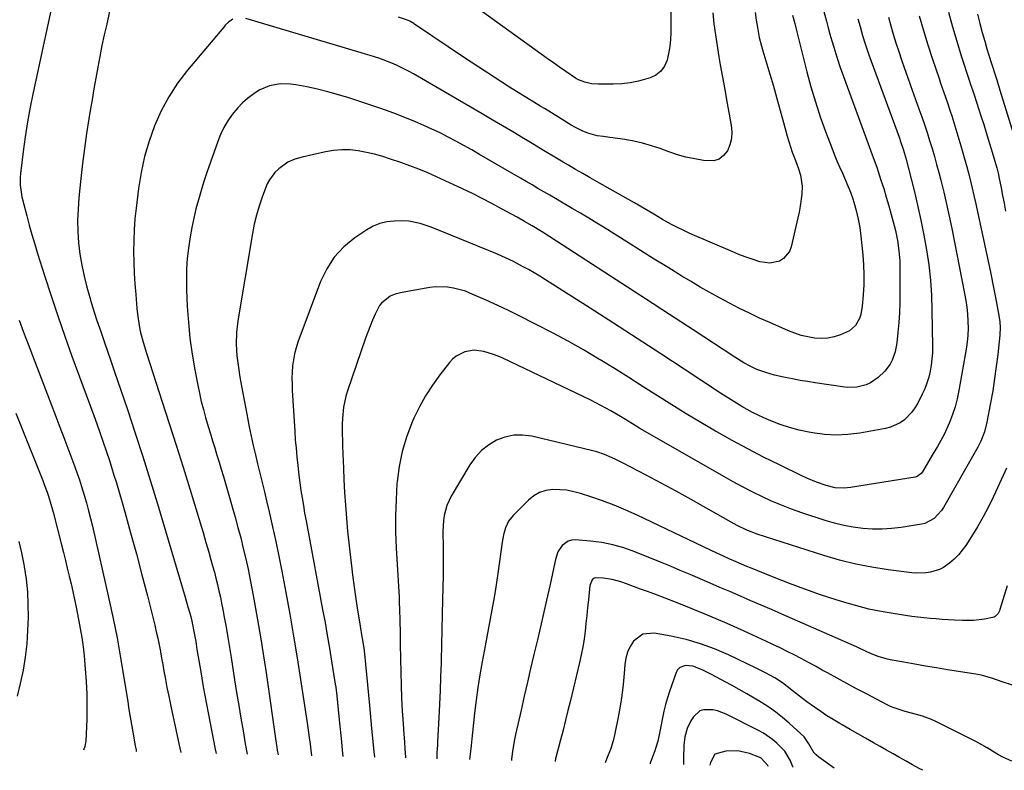
# Model space of a CAD drawing. Units: inches. Extents: x 1869959 to 1875228, y 464533 to 469917.
# Drawn here: x 1870935 to 1871346, y 464616 to 464930 of the extents above; entities that cross this region are included whole.
import ezdxf

# ---------------------------------------------------------------- set-up
doc = ezdxf.new("R2010")
doc.units = ezdxf.units.IN
doc.header["$MEASUREMENT"] = 0
doc.layers.add('7', color=7, linetype='Continuous')
doc.layers.add('8', color=7, linetype='Continuous')

msp = doc.modelspace()

# ---------------------------------------------------------------- linework, layer by layer
at = {"layer": '7', "color": 18}
for points in [[(1871206.76, 464943.13, 1774), (1871206.54, 464924.24, 1774), (1871206.4, 464921.32, 1774), (1871206.12, 464918.42, 1774), (1871205.62, 464915.55, 1774), (1871204.97, 464912.7, 1774), (1871203.86, 464910.21, 1774), (1871202.37, 464908.08, 1774), (1871200.31, 464906.51, 1774), (1871197.86, 464905.31, 1774), (1871193.1, 464904, 1774), (1871189.59, 464903.3, 1774), (1871186.04, 464902.9, 1774), (1871182.45, 464902.7, 1774), (1871176.35, 464902.64, 1774), (1871173.46, 464902.83, 1774), (1871170.64, 464903.48, 1774), (1871167.96, 464904.56, 1774), (1871166.69, 464905.25, 1774), (1871162.67, 464907.97, 1774), (1871160.08, 464909.79, 1774), (1871157.5, 464911.61, 1774), (1871154.92, 464913.45, 1774), (1871152.36, 464915.29, 1774), (1871119.37, 464939.18, 1774)], [(1870948.5, 464937.19, 1774), (1870940.29, 464899.19, 1774), (1870939.05, 464893.06, 1774), (1870937.93, 464886.92, 1774), (1870936.98, 464880.74, 1774), (1870936.15, 464874.55, 1774), (1870935.04, 464865.4, 1774), (1870934.91, 464863.76, 1774), (1870934.93, 464860.5, 1774), (1870935.61, 464855.62, 1774), (1870936.35, 464852.42, 1774), (1870937.59, 464847.7, 1774), (1870938.66, 464843.75, 1774), (1870939.77, 464839.82, 1774), (1870940.93, 464835.9, 1774), (1870942.13, 464832, 1774), (1870945.02, 464822.79, 1774), (1870947.75, 464814.31, 1774), (1870950.56, 464805.86, 1774), (1870953.49, 464797.45, 1774), (1870956.5, 464789.06, 1774), (1870965.57, 464764.28, 1774), (1870966.87, 464760.69, 1774), (1870968.15, 464757.1, 1774), (1870969.41, 464753.49, 1774), (1870970.92, 464749.12, 1774), (1870971.99, 464745.88, 1774), (1870973.04, 464742.63, 1774), (1870974.04, 464739.37, 1774), (1870975.02, 464736.09, 1774), (1870978.5, 464724.03, 1774), (1870980.99, 464715.26, 1774), (1870983.41, 464706.48, 1774), (1870985.73, 464697.67, 1774), (1870987.99, 464688.84, 1774), (1870991.06, 464676.6, 1774), (1870991.71, 464673.88, 1774), (1870992.33, 464671.15, 1774), (1870992.89, 464668.41, 1774), (1870993.41, 464665.65, 1774), (1870993.43, 464665.54, 1774), (1870993.92, 464662.84, 1774), (1870994.41, 464660.14, 1774), (1870994.9, 464657.44, 1774), (1870995.39, 464654.75, 1774), (1870996.17, 464650.57, 1774), (1870996.93, 464646.94, 1774), (1870997.98, 464642.1, 1774), (1871001.51, 464625.23, 1774), (1871001.91, 464623.37, 1774)], [(1870972.23, 464933.18, 1772), (1870970.99, 464927.81, 1772), (1870969.99, 464923.31, 1772), (1870969.03, 464918.82, 1772), (1870968.14, 464914.3, 1772), (1870967.28, 464909.78, 1772), (1870966.46, 464905.25, 1772), (1870965.67, 464900.72, 1772), (1870964.89, 464896.19, 1772), (1870964.13, 464891.65, 1772), (1870963.58, 464888.27, 1772), (1870962.61, 464882.04, 1772), (1870961.72, 464875.79, 1772), (1870960.93, 464869.53, 1772), (1870960.22, 464863.26, 1772), (1870959.38, 464855.2, 1772), (1870959.02, 464850.49, 1772), (1870958.86, 464845.79, 1772), (1870958.97, 464841.08, 1772), (1870959.27, 464836.38, 1772), (1870959.84, 464831.69, 1772), (1870960.57, 464827.04, 1772), (1870961.55, 464822.43, 1772), (1870962.71, 464817.86, 1772), (1870963.64, 464814.53, 1772), (1870964.67, 464811, 1772), (1870965.74, 464807.49, 1772), (1870966.88, 464804, 1772), (1870968.49, 464799.3, 1772), (1870969.91, 464795.22, 1772), (1870971.32, 464791.14, 1772), (1870972.73, 464787.05, 1772), (1870974.12, 464782.96, 1772), (1870979.62, 464766.73, 1772), (1870982.88, 464756.9, 1772), (1870986.08, 464747.06, 1772), (1870989.16, 464737.17, 1772), (1870992.16, 464727.26, 1772), (1871003.73, 464688.39, 1772), (1871004.92, 464684.31, 1772), (1871006.06, 464680.21, 1772), (1871006.7, 464677.64, 1772), (1871007.42, 464674.01, 1772), (1871008.15, 464669.84, 1772), (1871008.69, 464666.52, 1772), (1871009.46, 464661.81, 1772), (1871009.86, 464659.46, 1772), (1871010.25, 464657.11, 1772), (1871010.69, 464654.52, 1772), (1871011.32, 464650.88, 1772), (1871011.97, 464647.23, 1772), (1871012.65, 464643.6, 1772), (1871013.34, 464639.96, 1772), (1871016.28, 464624.84, 1772), (1871016.66, 464623.01, 1772)], [(1871257.38, 464931.53, 1768), (1871258.27, 464928.06, 1768), (1871259.16, 464924.58, 1768), (1871263.38, 464907.9, 1768), (1871265.08, 464901.59, 1768), (1871266.93, 464895.32, 1768), (1871268.98, 464889.11, 1768), (1871271.17, 464882.95, 1768), (1871273.74, 464876.08, 1768), (1871274.78, 464873.4, 1768), (1871275.87, 464870.73, 1768), (1871277.03, 464868.1, 1768), (1871278.23, 464865.48, 1768), (1871279.41, 464862.85, 1768), (1871280.53, 464860.2, 1768), (1871281.54, 464857.51, 1768), (1871282.49, 464854.79, 1768), (1871282.96, 464853.35, 1768), (1871283.97, 464849.87, 1768), (1871284.84, 464846.35, 1768), (1871285.47, 464842.79, 1768), (1871285.95, 464839.19, 1768), (1871286.74, 464831.43, 1768), (1871287.05, 464827.26, 1768), (1871287.2, 464823.09, 1768), (1871287.12, 464818.91, 1768), (1871286.89, 464814.73, 1768), (1871286.49, 464809.89, 1768), (1871285.86, 464806.48, 1768), (1871285.28, 464804.84, 1768), (1871283.63, 464801.83, 1768), (1871281.18, 464799.61, 1768), (1871277.43, 464797.9, 1768), (1871274.77, 464797.07, 1768), (1871272.06, 464796.52, 1768), (1871269.31, 464796.4, 1768), (1871266.52, 464796.56, 1768), (1871263.73, 464797.06, 1768), (1871260.99, 464797.72, 1768), (1871258.3, 464798.6, 1768), (1871255.67, 464799.63, 1768), (1871247.87, 464803.05, 1768), (1871243.61, 464804.97, 1768), (1871239.37, 464806.95, 1768), (1871235.18, 464809.02, 1768), (1871231.02, 464811.14, 1768), (1871226.9, 464813.35, 1768), (1871222.81, 464815.61, 1768), (1871218.76, 464817.94, 1768), (1871214.74, 464820.33, 1768), (1871211.16, 464822.51, 1768), (1871205.38, 464826.04, 1768), (1871199.62, 464829.59, 1768), (1871193.87, 464833.17, 1768), (1871188.13, 464836.76, 1768), (1871179.08, 464842.46, 1768), (1871175.67, 464844.58, 1768), (1871172.25, 464846.68, 1768), (1871168.81, 464848.75, 1768), (1871165.36, 464850.8, 1768), (1871163.34, 464851.99, 1768), (1871160.89, 464853.43, 1768), (1871158.44, 464854.86, 1768), (1871155.99, 464856.29, 1768), (1871153.54, 464857.72, 1768), (1871151.08, 464859.15, 1768), (1871148.63, 464860.58, 1768), (1871146.18, 464862.01, 1768), (1871143.73, 464863.43, 1768), (1871126.67, 464873.34, 1768), (1871123.42, 464875.21, 1768), (1871120.14, 464877.05, 1768), (1871116.84, 464878.85, 1768), (1871113.53, 464880.62, 1768), (1871110.18, 464882.32, 1768), (1871106.8, 464883.95, 1768), (1871103.38, 464885.48, 1768), (1871099.92, 464886.94, 1768), (1871096.23, 464888.43, 1768), (1871090.89, 464890.52, 1768), (1871085.51, 464892.53, 1768), (1871080.08, 464894.4, 1768), (1871074.63, 464896.19, 1768), (1871072.13, 464896.98, 1768), (1871067.77, 464898.28, 1768), (1871063.38, 464899.49, 1768), (1871058.96, 464900.56, 1768), (1871054.52, 464901.53, 1768), (1871050.03, 464902.45, 1768), (1871047.81, 464902.77, 1768), (1871043.37, 464902.81, 1768), (1871038.98, 464901.99, 1768), (1871034.9, 464900.29, 1768), (1871032.99, 464899.13, 1768), (1871029.77, 464896.73, 1768), (1871027.65, 464894.87, 1768), (1871025.71, 464892.82, 1768), (1871023.41, 464890.02, 1768), (1871021.58, 464887.36, 1768), (1871019.93, 464884.61, 1768), (1871018.55, 464881.71, 1768), (1871017.35, 464878.71, 1768), (1871012.85, 464865.8, 1768), (1871011.59, 464862.03, 1768), (1871010.4, 464858.25, 1768), (1871009.3, 464854.43, 1768), (1871008.27, 464850.6, 1768), (1871007.35, 464846.74, 1768), (1871006.52, 464842.86, 1768), (1871005.83, 464838.96, 1768), (1871005.13, 464834.22, 1768), (1871004.66, 464829.88, 1768), (1871004.35, 464825.52, 1768), (1871004.27, 464821.16, 1768), (1871004.35, 464816.79, 1768), (1871004.66, 464809.84, 1768), (1871005.11, 464803.16, 1768), (1871005.74, 464796.49, 1768), (1871006.67, 464789.86, 1768), (1871007.79, 464783.26, 1768), (1871008.99, 464776.97, 1768), (1871009.7, 464773.54, 1768), (1871010.48, 464770.12, 1768), (1871011.35, 464766.73, 1768), (1871012.29, 464763.35, 1768), (1871013.4, 464759.6, 1768), (1871014.29, 464756.63, 1768), (1871015.2, 464753.65, 1768), (1871016.12, 464750.68, 1768), (1871017.03, 464747.71, 1768), (1871017.94, 464744.74, 1768), (1871018.83, 464741.76, 1768), (1871019.7, 464738.78, 1768), (1871023.4, 464726.05, 1768), (1871024.63, 464721.74, 1768), (1871025.82, 464717.41, 1768), (1871026.95, 464713.07, 1768), (1871028.04, 464708.73, 1768), (1871029.07, 464704.36, 1768), (1871030.04, 464699.98, 1768), (1871030.94, 464695.59, 1768), (1871031.79, 464691.19, 1768), (1871032.75, 464685.91, 1768), (1871033.99, 464678.85, 1768), (1871035.19, 464671.79, 1768), (1871036.31, 464664.71, 1768), (1871037.38, 464657.63, 1768), (1871041.91, 464626.37, 1768), (1871042.01, 464625.7, 1768), (1871042.21, 464624.37, 1768), (1871042.59, 464622.39, 1768)], [(1871270.1, 464934.09, 1766), (1871271.5, 464928.98, 1766), (1871272.25, 464926.26, 1766), (1871273.01, 464923.54, 1766), (1871273.79, 464920.83, 1766), (1871274.58, 464918.12, 1766), (1871275.4, 464915.42, 1766), (1871276.26, 464912.74, 1766), (1871277.17, 464910.07, 1766), (1871278.11, 464907.41, 1766), (1871289.89, 464875.19, 1766), (1871290.22, 464874.28, 1766), (1871290.9, 464872.48, 1766), (1871291.93, 464869.77, 1766), (1871292.55, 464867.95, 1766), (1871294.3, 464862.65, 1766), (1871295.44, 464859.08, 1766), (1871296.54, 464855.5, 1766), (1871297.58, 464851.9, 1766), (1871298.57, 464848.28, 1766), (1871299.82, 464843.6, 1766), (1871300.33, 464841.53, 1766), (1871301.2, 464837.34, 1766), (1871301.82, 464833.12, 1766), (1871302.14, 464828.86, 1766), (1871302.2, 464826.72, 1766), (1871302.24, 464815.38, 1766), (1871302.18, 464811.27, 1766), (1871302.03, 464807.17, 1766), (1871301.74, 464803.08, 1766), (1871301.36, 464798.99, 1766), (1871300.88, 464794.54, 1766), (1871300.19, 464790.88, 1766), (1871298.97, 464787.37, 1766), (1871298.12, 464785.72, 1766), (1871295.97, 464782.75, 1766), (1871293.19, 464780.09, 1766), (1871289.92, 464777.84, 1766), (1871288.11, 464777.07, 1766), (1871284.21, 464776.15, 1766), (1871280.22, 464776, 1766), (1871278.21, 464776.19, 1766), (1871266.81, 464777.88, 1766), (1871263.66, 464778.38, 1766), (1871260.52, 464778.92, 1766), (1871257.38, 464779.52, 1766), (1871254.26, 464780.17, 1766), (1871249.84, 464781.15, 1766), (1871246.28, 464782.17, 1766), (1871242.48, 464783.53, 1766), (1871239.73, 464784.79, 1766), (1871237.09, 464786.28, 1766), (1871233.22, 464788.68, 1766), (1871215.92, 464799.99, 1766), (1871205.99, 464806.47, 1766), (1871196.05, 464812.93, 1766), (1871186.11, 464819.39, 1766), (1871176.16, 464825.84, 1766), (1871153.61, 464840.43, 1766), (1871152.54, 464841.12, 1766), (1871148.66, 464843.51, 1766), (1871145.51, 464845.37, 1766), (1871142.33, 464847.16, 1766), (1871135.9, 464850.67, 1766), (1871131.87, 464852.82, 1766), (1871127.81, 464854.92, 1766), (1871123.71, 464856.95, 1766), (1871119.59, 464858.93, 1766), (1871108.76, 464864.02, 1766), (1871106.93, 464864.85, 1766), (1871105.1, 464865.66, 1766), (1871101.39, 464867.18, 1766), (1871097.64, 464868.59, 1766), (1871093.86, 464869.93, 1766), (1871089.56, 464871.41, 1766), (1871086.23, 464872.46, 1766), (1871082.88, 464873.4, 1766), (1871079.48, 464874.18, 1766), (1871076.05, 464874.85, 1766), (1871072.61, 464875.22, 1766), (1871069.18, 464875.32, 1766), (1871065.76, 464875.02, 1766), (1871062.34, 464874.44, 1766), (1871052.55, 464872.19, 1766), (1871049.55, 464871.3, 1766), (1871046.68, 464870.04, 1766), (1871042.85, 464867.38, 1766), (1871041.23, 464865.77, 1766), (1871038.93, 464862.73, 1766), (1871038.03, 464861.05, 1766), (1871037.27, 464859.29, 1766), (1871035.88, 464855.5, 1766), (1871034.63, 464851.76, 1766), (1871033.52, 464847.98, 1766), (1871032.63, 464844.14, 1766), (1871031.87, 464840.27, 1766), (1871025.78, 464803.83, 1766), (1871025.2, 464798.97, 1766), (1871025.09, 464794.07, 1766), (1871025.37, 464789.17, 1766), (1871025.99, 464784.3, 1766), (1871026.65, 464780.26, 1766), (1871027.4, 464775.82, 1766), (1871028.19, 464771.39, 1766), (1871029.03, 464766.97, 1766), (1871029.9, 464762.55, 1766), (1871030.53, 464759.49, 1766), (1871031.35, 464755.6, 1766), (1871032.2, 464751.72, 1766), (1871033.1, 464747.85, 1766), (1871034.03, 464743.98, 1766), (1871034.98, 464740.12, 1766), (1871035.92, 464736.26, 1766), (1871036.85, 464732.4, 1766), (1871037.78, 464728.53, 1766), (1871038.87, 464723.95, 1766), (1871040.29, 464717.78, 1766), (1871041.65, 464711.59, 1766), (1871042.92, 464705.39, 1766), (1871044.13, 464699.18, 1766), (1871045.8, 464690.22, 1766), (1871047.45, 464681.16, 1766), (1871049.03, 464672.08, 1766), (1871050.54, 464662.99, 1766), (1871051.98, 464653.88, 1766), (1871054.47, 464637.64, 1766), (1871054.77, 464635.66, 1766), (1871055.32, 464631.71, 1766), (1871055.56, 464629.72, 1766), (1871055.9, 464626.87, 1766), (1871056.18, 464624.45, 1766), (1871056.45, 464622.06, 1766)], [(1871224.08, 464932.51, 1772), (1871224.58, 464927.9, 1772), (1871225.16, 464923.31, 1772), (1871225.85, 464918.73, 1772), (1871226.62, 464914.16, 1772), (1871227.22, 464910.83, 1772), (1871228.15, 464905.67, 1772), (1871229.08, 464900.51, 1772), (1871230.01, 464895.35, 1772), (1871230.94, 464890.19, 1772), (1871231.8, 464885.48, 1772), (1871232.01, 464882.72, 1772), (1871231.88, 464880.01, 1772), (1871231.21, 464877.39, 1772), (1871230.19, 464874.82, 1772), (1871228.6, 464872.83, 1772), (1871226.74, 464871.37, 1772), (1871224.47, 464870.7, 1772), (1871220.18, 464870.81, 1772), (1871216.52, 464871.44, 1772), (1871212.89, 464872.23, 1772), (1871209.32, 464873.24, 1772), (1871205.78, 464874.41, 1772), (1871202.09, 464875.75, 1772), (1871198.46, 464876.95, 1772), (1871194.79, 464878.01, 1772), (1871191.07, 464878.84, 1772), (1871187.31, 464879.52, 1772), (1871182.38, 464880.27, 1772), (1871181.05, 464880.46, 1772), (1871178.4, 464880.81, 1772), (1871175.75, 464881.17, 1772), (1871171.91, 464882.24, 1772), (1871169.57, 464883.22, 1772), (1871166.46, 464884.77, 1772), (1871164.96, 464885.63, 1772), (1871161.21, 464887.93, 1772), (1871159.72, 464888.85, 1772), (1871156.74, 464890.67, 1772), (1871153.77, 464892.5, 1772), (1871152.28, 464893.41, 1772), (1871149.31, 464895.25, 1772), (1871139.25, 464901.51, 1772), (1871132.77, 464905.61, 1772), (1871126.32, 464909.76, 1772), (1871119.92, 464913.99, 1772), (1871113.57, 464918.27, 1772), (1871099.58, 464927.84, 1772), (1871099.18, 464928.1, 1772), (1871097.54, 464929.02, 1772), (1871096.24, 464929.57, 1772), (1871092.86, 464930.75, 1772)], [(1871322.49, 464932.8, 1758), (1871324.15, 464926.69, 1758), (1871325.95, 464920.62, 1758), (1871327.84, 464914.57, 1758), (1871331.29, 464903.97, 1758), (1871331.76, 464902.53, 1758), (1871332.5, 464900.37, 1758), (1871333.21, 464898.21, 1758), (1871336.16, 464889.01, 1758), (1871337.19, 464885.79, 1758), (1871338.2, 464882.56, 1758), (1871339.21, 464879.33, 1758), (1871340.21, 464876.09, 1758), (1871341.63, 464871.46, 1758), (1871341.9, 464870.54, 1758), (1871342.67, 464867.77, 1758), (1871343.34, 464864.97, 1758), (1871343.54, 464864.04, 1758), (1871344.47, 464859.43, 1758), (1871345.12, 464856.19, 1758), (1871345.75, 464852.94, 1758), (1871346.36, 464849.69, 1758)], [(1871334.65, 464931.91, 1756), (1871335.59, 464928.12, 1756), (1871336.6, 464924.36, 1756), (1871337.66, 464920.61, 1756), (1871338.57, 464917.49, 1756), (1871339.21, 464915.31, 1756), (1871340.55, 464910.97, 1756), (1871341.94, 464906.64, 1756), (1871342.63, 464904.47, 1756), (1871343.99, 464900.14, 1756), (1871349.56, 464882.17, 1756)], [(1871284.65, 464930.01, 1764), (1871285.55, 464926.77, 1764), (1871286.57, 464923.09, 1764), (1871287.66, 464919.57, 1764), (1871289.27, 464914.92, 1764), (1871301.86, 464880.54, 1764), (1871302.63, 464878.36, 1764), (1871303.7, 464875.07, 1764), (1871304.63, 464871.74, 1764), (1871308.1, 464858.24, 1764), (1871309.61, 464852.08, 1764), (1871311, 464845.89, 1764), (1871312.22, 464839.67, 1764), (1871313.34, 464833.43, 1764), (1871314.24, 464827.15, 1764), (1871314.94, 464820.86, 1764), (1871315.36, 464814.55, 1764), (1871315.6, 464808.21, 1764), (1871315.81, 464793.01, 1764), (1871315.76, 464790.43, 1764), (1871315.61, 464787.86, 1764), (1871315.28, 464785.31, 1764), (1871314.85, 464782.77, 1764), (1871314.24, 464780.27, 1764), (1871313.49, 464777.82, 1764), (1871312.56, 464775.43, 1764), (1871311.5, 464773.09, 1764), (1871309.63, 464769.37, 1764), (1871308.5, 464767.44, 1764), (1871307.23, 464765.62, 1764), (1871304.1, 464762.45, 1764), (1871302.27, 464761.17, 1764), (1871298.3, 464759.34, 1764), (1871296.14, 464758.79, 1764), (1871285.45, 464756.9, 1764), (1871280.53, 464756.3, 1764), (1871275.61, 464756.04, 1764), (1871270.69, 464756.32, 1764), (1871265.77, 464756.94, 1764), (1871264.14, 464757.23, 1764), (1871260.08, 464758.11, 1764), (1871256.08, 464759.18, 1764), (1871252.16, 464760.53, 1764), (1871248.3, 464762.07, 1764), (1871245.44, 464763.33, 1764), (1871243.07, 464764.42, 1764), (1871240.73, 464765.56, 1764), (1871238.43, 464766.78, 1764), (1871236.16, 464768.05, 1764), (1871233.91, 464769.38, 1764), (1871231.69, 464770.73, 1764), (1871229.48, 464772.13, 1764), (1871227.3, 464773.54, 1764), (1871212.11, 464783.58, 1764), (1871202.32, 464790.01, 1764), (1871192.52, 464796.42, 1764), (1871182.68, 464802.77, 1764), (1871172.82, 464809.1, 1764), (1871154.18, 464820.99, 1764), (1871151.84, 464822.45, 1764), (1871149.47, 464823.87, 1764), (1871147.08, 464825.23, 1764), (1871144.66, 464826.56, 1764), (1871140.89, 464828.55, 1764), (1871137.5, 464830.17, 1764), (1871134.48, 464831.5, 1764), (1871134.3, 464831.58, 1764), (1871134.12, 464831.65, 1764), (1871106.52, 464842.96, 1764), (1871101.94, 464844.52, 1764), (1871097.2, 464845.45, 1764), (1871093.98, 464845.57, 1764), (1871090.99, 464845.48, 1764), (1871087.95, 464845.14, 1764), (1871085.03, 464844.46, 1764), (1871082.25, 464843.3, 1764), (1871079.59, 464841.82, 1764), (1871074.64, 464838.46, 1764), (1871070.04, 464834.68, 1764), (1871066.02, 464830.44, 1764), (1871062.86, 464825.53, 1764), (1871060.26, 464820.17, 1764), (1871050.85, 464794.92, 1764), (1871050.06, 464792.48, 1764), (1871049.39, 464790, 1764), (1871048.93, 464787.48, 1764), (1871048.6, 464784.93, 1764), (1871048.44, 464782.36, 1764), (1871048.35, 464779.78, 1764), (1871048.37, 464777.21, 1764), (1871048.47, 464774.63, 1764), (1871049.51, 464757.74, 1764), (1871049.76, 464754.13, 1764), (1871050.05, 464750.53, 1764), (1871050.39, 464746.93, 1764), (1871050.76, 464743.33, 1764), (1871051.23, 464739.35, 1764), (1871051.64, 464736.15, 1764), (1871052.1, 464732.96, 1764), (1871052.59, 464729.78, 1764), (1871053.11, 464726.6, 1764), (1871053.65, 464723.43, 1764), (1871054.22, 464720.26, 1764), (1871054.8, 464717.09, 1764), (1871061.17, 464683.18, 1764), (1871062.16, 464677.78, 1764), (1871063.12, 464672.39, 1764), (1871064.03, 464666.98, 1764), (1871064.92, 464661.57, 1764), (1871066.45, 464651.94, 1764), (1871066.63, 464650.74, 1764), (1871067.06, 464647.14, 1764), (1871068.22, 464635.64, 1764), (1871068.86, 464629.28, 1764), (1871069.5, 464622.93, 1764), (1871069.62, 464621.75, 1764)], [(1871297.43, 464930.75, 1762), (1871298.42, 464927.13, 1762), (1871299.46, 464923.53, 1762), (1871300.57, 464919.94, 1762), (1871301.72, 464916.37, 1762), (1871302.91, 464912.81, 1762), (1871304.13, 464909.26, 1762), (1871305.37, 464905.72, 1762), (1871306.63, 464902.18, 1762), (1871310.18, 464892.35, 1762), (1871311.34, 464889.07, 1762), (1871312.47, 464885.78, 1762), (1871313.56, 464882.48, 1762), (1871314.62, 464879.17, 1762), (1871315.63, 464875.84, 1762), (1871316.61, 464872.51, 1762), (1871317.53, 464869.16, 1762), (1871318.42, 464865.8, 1762), (1871319.25, 464862.54, 1762), (1871320.49, 464857.54, 1762), (1871321.67, 464852.52, 1762), (1871322.78, 464847.48, 1762), (1871323.83, 464842.44, 1762), (1871329.25, 464815.21, 1762), (1871329.75, 464812.34, 1762), (1871330.17, 464809.45, 1762), (1871330.44, 464806.54, 1762), (1871330.63, 464803.62, 1762), (1871330.65, 464800.7, 1762), (1871330.55, 464797.79, 1762), (1871330.26, 464794.89, 1762), (1871329.86, 464792, 1762), (1871326.84, 464774.64, 1762), (1871326.13, 464771.24, 1762), (1871325.26, 464767.89, 1762), (1871324.16, 464764.6, 1762), (1871322.9, 464761.37, 1762), (1871321.28, 464757.6, 1762), (1871320.68, 464756.29, 1762), (1871319.37, 464753.76, 1762), (1871317.9, 464751.3, 1762), (1871315.69, 464747.62, 1762), (1871311.61, 464740.76, 1762), (1871311.03, 464739.97, 1762), (1871309.47, 464738.8, 1762), (1871308.54, 464738.53, 1762), (1871281.57, 464734.12, 1762), (1871278.99, 464733.85, 1762), (1871275.12, 464734.05, 1762), (1871271.36, 464734.96, 1762), (1871267.45, 464736.36, 1762), (1871263.3, 464738.09, 1762), (1871261.26, 464739.03, 1762), (1871251.9, 464743.59, 1762), (1871245.28, 464746.89, 1762), (1871238.71, 464750.29, 1762), (1871232.21, 464753.81, 1762), (1871225.76, 464757.43, 1762), (1871225.22, 464757.74, 1762), (1871219.1, 464761.32, 1762), (1871213.02, 464764.96, 1762), (1871207, 464768.69, 1762), (1871201.01, 464772.48, 1762), (1871195.04, 464776.29, 1762), (1871189.05, 464780.08, 1762), (1871183.03, 464783.82, 1762), (1871176.99, 464787.53, 1762), (1871176.46, 464787.85, 1762), (1871170.1, 464791.63, 1762), (1871163.68, 464795.29, 1762), (1871157.17, 464798.8, 1762), (1871150.61, 464802.19, 1762), (1871142.66, 464806.18, 1762), (1871139.39, 464807.79, 1762), (1871136.11, 464809.36, 1762), (1871132.81, 464810.88, 1762), (1871129.49, 464812.37, 1762), (1871123.88, 464814.84, 1762), (1871120.75, 464816.22, 1762), (1871120.21, 464816.39, 1762), (1871115.82, 464817.46, 1762), (1871113.34, 464817.89, 1762), (1871108.36, 464818.01, 1762), (1871105.87, 464817.71, 1762), (1871094.44, 464815.59, 1762), (1871093.7, 464815.45, 1762), (1871091.49, 464814.96, 1762), (1871089.42, 464814.14, 1762), (1871085.7, 464811.24, 1762), (1871084.92, 464810.14, 1762), (1871083.13, 464806.56, 1762), (1871082.02, 464804.08, 1762), (1871080.97, 464801.58, 1762), (1871080, 464799.05, 1762), (1871079.08, 464796.5, 1762), (1871071.56, 464774.54, 1762), (1871070.87, 464772.28, 1762), (1871069.88, 464767.69, 1762), (1871069.4, 464763, 1762), (1871069.29, 464760.64, 1762), (1871069.32, 464755.92, 1762), (1871069.39, 464754.47, 1762), (1871069.52, 464751.37, 1762), (1871069.65, 464748.28, 1762), (1871069.77, 464745.19, 1762), (1871069.9, 464742.1, 1762), (1871070.08, 464737.49, 1762), (1871070.35, 464732.1, 1762), (1871070.68, 464726.72, 1762), (1871071.11, 464721.34, 1762), (1871071.61, 464715.96, 1762), (1871072.36, 464708.59, 1762), (1871073.02, 464702.59, 1762), (1871073.75, 464696.59, 1762), (1871074.59, 464690.61, 1762), (1871075.49, 464684.64, 1762), (1871076.84, 464676.14, 1762), (1871077.12, 464674.42, 1762), (1871077.67, 464670.98, 1762), (1871078.44, 464666.2, 1762), (1871078.5, 464665.82, 1762), (1871078.63, 464664.68, 1762), (1871080.69, 464643.06, 1762), (1871081.61, 464633.45, 1762), (1871082.52, 464623.83, 1762), (1871082.75, 464621.43, 1762)], [(1870934.49, 464804.1, 1776), (1870936.31, 464799.05, 1776), (1870938.18, 464794.03, 1776), (1870949.78, 464763.79, 1776), (1870951.45, 464759.39, 1776), (1870953.12, 464754.98, 1776), (1870954.77, 464750.57, 1776), (1870956.41, 464746.16, 1776), (1870957.66, 464742.77, 1776), (1870958.65, 464740.04, 1776), (1870959.59, 464737.29, 1776), (1870960.49, 464734.53, 1776), (1870961.6, 464730.91, 1776), (1870962.53, 464727.69, 1776), (1870963.41, 464724.46, 1776), (1870964.23, 464721.21, 1776), (1870965, 464717.95, 1776), (1870971.91, 464687.64, 1776), (1870973.68, 464679.46, 1776), (1870975.33, 464671.26, 1776), (1870976.82, 464663.03, 1776), (1870978.19, 464654.78, 1776), (1870979.78, 464644.54, 1776), (1870980.28, 464641.39, 1776), (1870980.8, 464638.24, 1776), (1870981.33, 464635.1, 1776), (1870981.88, 464631.96, 1776), (1870982.9, 464626.25, 1776), (1870983.01, 464625.68, 1776), (1870983.26, 464624.55, 1776), (1870983.29, 464624.26, 1776), (1870983.31, 464623.81, 1776)], [(1870933.08, 464765.16, 1778), (1870934.74, 464761.04, 1778), (1870944.3, 464737.05, 1778), (1870944.93, 464735.42, 1778), (1870946.12, 464732.14, 1778), (1870946.68, 464730.48, 1778), (1870947.71, 464727.15, 1778), (1870948.63, 464723.78, 1778), (1870952.11, 464710.16, 1778), (1870952.93, 464706.92, 1778), (1870953.74, 464703.67, 1778), (1870954.54, 464700.42, 1778), (1870955.32, 464697.16, 1778), (1870956.09, 464693.91, 1778), (1870956.83, 464690.64, 1778), (1870957.53, 464687.37, 1778), (1870958.22, 464684.09, 1778), (1870959.26, 464678.96, 1778), (1870959.97, 464675.19, 1778), (1870960.59, 464671.42, 1778), (1870961.1, 464667.63, 1778), (1870961.53, 464663.83, 1778), (1870962.05, 464658.38, 1778), (1870962.45, 464653.1, 1778), (1870962.71, 464647.81, 1778), (1870962.74, 464642.53, 1778), (1870962.63, 464637.23, 1778), (1870962.25, 464628.13, 1778), (1870962.19, 464627.39, 1778), (1870961.92, 464625.94, 1778), (1870961.25, 464624.34, 1778)], [(1871346.7, 464742.28, 1758), (1871345.39, 464739.23, 1758), (1871341.32, 464730.41, 1758), (1871339.24, 464726.12, 1758), (1871337.03, 464721.9, 1758), (1871334.65, 464717.77, 1758), (1871332.15, 464713.7, 1758), (1871329.73, 464709.95, 1758), (1871328.26, 464707.9, 1758), (1871326.66, 464705.96, 1758), (1871324.88, 464704.19, 1758), (1871322.97, 464702.54, 1758), (1871320.48, 464700.77, 1758), (1871318.77, 464699.85, 1758), (1871315.04, 464698.71, 1758), (1871313.07, 464698.45, 1758), (1871309.12, 464698.36, 1758), (1871307.15, 464698.52, 1758), (1871297.35, 464699.77, 1758), (1871290.52, 464700.84, 1758), (1871283.74, 464702.15, 1758), (1871277.04, 464703.83, 1758), (1871270.4, 464705.76, 1758), (1871242.56, 464714.69, 1758), (1871238.36, 464716.27, 1758), (1871234.32, 464718.22, 1758), (1871231.69, 464719.65, 1758), (1871221.19, 464725.63, 1758), (1871214.99, 464729.13, 1758), (1871208.76, 464732.57, 1758), (1871202.5, 464735.96, 1758), (1871196.21, 464739.29, 1758), (1871186.64, 464744.31, 1758), (1871183.58, 464745.85, 1758), (1871182.03, 464746.58, 1758), (1871178.89, 464747.93, 1758), (1871175.66, 464749.02, 1758), (1871174.01, 464749.46, 1758), (1871148.46, 464755.56, 1758), (1871144.68, 464756.05, 1758), (1871140.95, 464756.02, 1758), (1871137.31, 464755.21, 1758), (1871133.73, 464753.89, 1758), (1871130.44, 464751.88, 1758), (1871127.44, 464749.55, 1758), (1871124.89, 464746.74, 1758), (1871122.64, 464743.61, 1758), (1871114.86, 464730.55, 1758), (1871113.01, 464726.63, 1758), (1871111.96, 464722.43, 1758), (1871111.69, 464720.25, 1758), (1871111.42, 464715.88, 1758), (1871111.41, 464713.69, 1758), (1871111.47, 464711.12, 1758), (1871111.52, 464707.64, 1758), (1871111.55, 464704.16, 1758), (1871111.53, 464700.68, 1758), (1871111.48, 464697.2, 1758), (1871111.27, 464687.39, 1758), (1871111.13, 464681.05, 1758), (1871110.98, 464674.71, 1758), (1871110.82, 464668.37, 1758), (1871110.64, 464662.03, 1758), (1871110.61, 464660.79, 1758), (1871110.42, 464655.07, 1758), (1871110.21, 464649.35, 1758), (1871109.95, 464643.63, 1758), (1871109.67, 464637.91, 1758), (1871109.14, 464628.05, 1758), (1871109.06, 464626.48, 1758), (1871108.89, 464623.35, 1758), (1871108.87, 464620.81, 1758)], [(1871346.95, 464693.07, 1756), (1871343.99, 464683.17, 1756), (1871343.78, 464682.59, 1756), (1871343.24, 464681.51, 1756), (1871342.05, 464680.21, 1756), (1871341.53, 464679.96, 1756), (1871337.57, 464679.14, 1756), (1871332.96, 464678.54, 1756), (1871328.3, 464678.51, 1756), (1871325.05, 464678.69, 1756), (1871322.48, 464678.84, 1756), (1871319.92, 464679.01, 1756), (1871317.36, 464679.2, 1756), (1871314.8, 464679.42, 1756), (1871312.24, 464679.67, 1756), (1871309.69, 464679.95, 1756), (1871307.15, 464680.28, 1756), (1871304.6, 464680.64, 1756), (1871299.43, 464681.43, 1756), (1871294.33, 464682.32, 1756), (1871289.26, 464683.37, 1756), (1871284.25, 464684.65, 1756), (1871279.27, 464686.08, 1756), (1871275.65, 464687.21, 1756), (1871269.1, 464689.36, 1756), (1871262.58, 464691.62, 1756), (1871256.12, 464694.04, 1756), (1871249.69, 464696.57, 1756), (1871239.8, 464700.61, 1756), (1871238.36, 464701.2, 1756), (1871233.86, 464703.07, 1756), (1871231.16, 464704.24, 1756), (1871228.49, 464705.45, 1756), (1871225.83, 464706.7, 1756), (1871223.17, 464707.96, 1756), (1871192.44, 464722.59, 1756), (1871187.7, 464724.73, 1756), (1871182.91, 464726.75, 1756), (1871178.04, 464728.58, 1756), (1871173.11, 464730.28, 1756), (1871168.87, 464731.65, 1756), (1871166.01, 464732.41, 1756), (1871163.12, 464732.97, 1756), (1871160.2, 464733.22, 1756), (1871157.24, 464733.28, 1756), (1871154.4, 464732.85, 1756), (1871151.74, 464732.03, 1756), (1871149.32, 464730.63, 1756), (1871147.08, 464728.84, 1756), (1871140.73, 464722.45, 1756), (1871138.84, 464720.07, 1756), (1871137.52, 464717.34, 1756), (1871136.64, 464714.39, 1756), (1871136.07, 464711.36, 1756), (1871134.29, 464698.27, 1756), (1871133.74, 464694.46, 1756), (1871133.15, 464690.65, 1756), (1871132.5, 464686.86, 1756), (1871131.81, 464683.08, 1756), (1871131.09, 464679.3, 1756), (1871130.37, 464675.51, 1756), (1871129.67, 464671.73, 1756), (1871128.97, 464667.94, 1756), (1871127.75, 464661.25, 1756), (1871126.83, 464655.92, 1756), (1871125.99, 464650.57, 1756), (1871125.26, 464645.21, 1756), (1871124.61, 464639.84, 1756), (1871123.72, 464631.79, 1756), (1871123.43, 464629.08, 1756), (1871123.13, 464626.38, 1756), (1871122.74, 464622.77, 1756), (1871122.52, 464620.48, 1756)], [(1871349.28, 464651.58, 1754), (1871344.92, 464652.99, 1754), (1871340.6, 464654.5, 1754), (1871336.19, 464655.66, 1754), (1871333.95, 464656.09, 1754), (1871322.08, 464658.02, 1754), (1871317.51, 464658.77, 1754), (1871312.94, 464659.54, 1754), (1871308.38, 464660.33, 1754), (1871303.81, 464661.14, 1754), (1871298.09, 464662.16, 1754), (1871296.41, 464662.52, 1754), (1871293.12, 464663.49, 1754), (1871291.26, 464664.21, 1754), (1871288.35, 464665.49, 1754), (1871284.04, 464667.56, 1754), (1871279.7, 464669.56, 1754), (1871252.94, 464681.25, 1754), (1871248.63, 464683.13, 1754), (1871244.33, 464685, 1754), (1871240.02, 464686.86, 1754), (1871235.7, 464688.71, 1754), (1871231.21, 464690.64, 1754), (1871227.07, 464692.42, 1754), (1871222.94, 464694.2, 1754), (1871218.81, 464695.98, 1754), (1871214.67, 464697.75, 1754), (1871210.52, 464699.5, 1754), (1871206.37, 464701.22, 1754), (1871202.2, 464702.93, 1754), (1871191.46, 464707.29, 1754), (1871186.95, 464708.89, 1754), (1871182.37, 464710.2, 1754), (1871177.7, 464711.1, 1754), (1871172.95, 464711.71, 1754), (1871166.7, 464712.23, 1754), (1871165.14, 464712.12, 1754), (1871163.68, 464711.75, 1754), (1871161.21, 464709.94, 1754), (1871159.43, 464707.2, 1754), (1871158.38, 464704.1, 1754), (1871158.1, 464702.76, 1754), (1871157.13, 464698.15, 1754), (1871156.12, 464693.55, 1754), (1871154.68, 464687.06, 1754), (1871153.43, 464681.52, 1754), (1871152.17, 464675.98, 1754), (1871150.86, 464670.45, 1754), (1871149.54, 464664.93, 1754), (1871149.41, 464664.37, 1754), (1871148.02, 464658.56, 1754), (1871146.65, 464652.75, 1754), (1871145.32, 464646.93, 1754), (1871144.01, 464641.11, 1754), (1871141.74, 464630.88, 1754), (1871141.33, 464628.88, 1754), (1871140.63, 464624.87, 1754), (1871140.08, 464620.8, 1754), (1871140, 464620.07, 1754)], [(1871348.93, 464619.76, 1752), (1871345.2, 464621.44, 1752), (1871343.4, 464622.42, 1752), (1871340.83, 464623.98, 1752), (1871338.67, 464625.31, 1752), (1871336.49, 464626.59, 1752), (1871334.26, 464627.8, 1752), (1871332.02, 464628.97, 1752), (1871317.17, 464636.37, 1752), (1871315.38, 464637.19, 1752), (1871311.69, 464638.56, 1752), (1871309.1, 464639.27, 1752), (1871304.4, 464640.52, 1752), (1871299.79, 464642.03, 1752), (1871298.31, 464642.68, 1752), (1871296.86, 464643.39, 1752), (1871288.22, 464647.91, 1752), (1871284.15, 464650.06, 1752), (1871280.1, 464652.23, 1752), (1871276.06, 464654.43, 1752), (1871272.04, 464656.65, 1752), (1871269.81, 464657.88, 1752), (1871266.9, 464659.49, 1752), (1871263.98, 464661.07, 1752), (1871261.05, 464662.63, 1752), (1871258.11, 464664.17, 1752), (1871255.14, 464665.67, 1752), (1871252.17, 464667.15, 1752), (1871249.17, 464668.59, 1752), (1871246.17, 464669.99, 1752), (1871237.13, 464674.14, 1752), (1871230.03, 464677.31, 1752), (1871222.89, 464680.4, 1752), (1871215.7, 464683.34, 1752), (1871208.47, 464686.19, 1752), (1871199.81, 464689.51, 1752), (1871196.87, 464690.63, 1752), (1871193.93, 464691.72, 1752), (1871190.97, 464692.8, 1752), (1871188.02, 464693.85, 1752), (1871185.7, 464694.67, 1752), (1871182.04, 464695.71, 1752), (1871178.28, 464696.26, 1752), (1871175.18, 464696.42, 1752), (1871174.6, 464696.27, 1752), (1871173.65, 464695.52, 1752), (1871172.71, 464693.13, 1752), (1871172.13, 464687.27, 1752), (1871171.8, 464683.97, 1752), (1871171.46, 464680.67, 1752), (1871171.11, 464677.37, 1752), (1871170.74, 464674.08, 1752), (1871170.31, 464670.79, 1752), (1871169.8, 464667.52, 1752), (1871169.16, 464664.27, 1752), (1871168.45, 464661.03, 1752), (1871164.61, 464645.1, 1752), (1871163.61, 464641, 1752), (1871162.59, 464636.9, 1752), (1871161.54, 464632.81, 1752), (1871160.48, 464628.72, 1752), (1871158.53, 464621.32, 1752), (1871158.44, 464620.94, 1752), (1871158.21, 464619.63, 1752)], [(1871274.75, 464616.85, 1748), (1871268.3, 464621.47, 1748), (1871266.47, 464623.15, 1748), (1871264.18, 464627.03, 1748), (1871262.22, 464629.97, 1748), (1871255.92, 464635.71, 1748), (1871253.19, 464638.06, 1748), (1871250.38, 464640.29, 1748), (1871247.45, 464642.36, 1748), (1871244.44, 464644.31, 1748), (1871241.35, 464646.16, 1748), (1871238.24, 464647.98, 1748), (1871235.1, 464649.75, 1748), (1871231.94, 464651.49, 1748), (1871227.37, 464653.96, 1748), (1871223.54, 464655.98, 1748), (1871219.68, 464657.91, 1748), (1871215.71, 464659.46, 1748), (1871212.75, 464659.77, 1748), (1871210.28, 464658.94, 1748), (1871209.41, 464658.02, 1748), (1871208.72, 464656.85, 1748), (1871205.99, 464648.92, 1748), (1871205.12, 464646.19, 1748), (1871204.33, 464643.44, 1748), (1871203.65, 464640.66, 1748), (1871203.06, 464637.86, 1748), (1871202.24, 464633.59, 1748), (1871201.7, 464630.86, 1748), (1871201.1, 464628.13, 1748), (1871200.34, 464625.45, 1748), (1871199.89, 464624.13, 1748), (1871198.95, 464621.53, 1748), (1871197.97, 464618.94, 1748), (1871197.86, 464618.68, 1748)], [(1871257.62, 464617.25, 1746), (1871257.56, 464617.42, 1746), (1871256.38, 464620.17, 1746), (1871254.11, 464624.01, 1746), (1871250.83, 464627.3, 1746), (1871249.03, 464628.79, 1746), (1871245.2, 464631.43, 1746), (1871243.16, 464632.56, 1746), (1871229.67, 464639.42, 1746), (1871225.99, 464640.84, 1746), (1871224.07, 464641.24, 1746), (1871220.27, 464641.29, 1746), (1871218.61, 464640.76, 1746), (1871215.98, 464638.34, 1746), (1871214.88, 464636.59, 1746), (1871213.32, 464633.41, 1746), (1871212.45, 464629.98, 1746), (1871212.05, 464626.41, 1746), (1871211.95, 464624.62, 1746), (1871211.91, 464622.82, 1746), (1871211.89, 464618.35, 1746)], [(1871247.14, 464617.5, 1744), (1871247.03, 464617.93, 1744), (1871244.28, 464621.01, 1744), (1871243.73, 464621.31, 1744), (1871239.41, 464622.95, 1744), (1871234.56, 464624.09, 1744), (1871229.58, 464623.98, 1744), (1871224.96, 464622.7, 1744), (1871223.11, 464619.21, 1744), (1871222.87, 464618.08, 1744)]]:
    msp.add_polyline3d(points, dxfattribs=at)
at = {"layer": '8', "color": 18}
for points in [[(1871241.8, 464932.59, 1770), (1871242.21, 464929.47, 1770), (1871242.7, 464926.36, 1770), (1871243.5, 464922.25, 1770), (1871244.41, 464918.53, 1770), (1871244.94, 464916.68, 1770), (1871247.88, 464906.86, 1770), (1871249.37, 464901.82, 1770), (1871250.82, 464896.78, 1770), (1871252.23, 464891.72, 1770), (1871253.62, 464886.65, 1770), (1871255.12, 464881.03, 1770), (1871256.46, 464876.54, 1770), (1871257.23, 464874.33, 1770), (1871258.59, 464870.75, 1770), (1871259.7, 464867.75, 1770), (1871260.71, 464864.72, 1770), (1871261.42, 464860.06, 1770), (1871261.2, 464856.68, 1770), (1871260.57, 464851.72, 1770), (1871260.12, 464849.26, 1770), (1871259.61, 464846.82, 1770), (1871256.83, 464834.68, 1770), (1871256.09, 464832.79, 1770), (1871253.61, 464829.85, 1770), (1871251.88, 464828.8, 1770), (1871247.86, 464827.9, 1770), (1871243.78, 464828.45, 1770), (1871240.12, 464829.67, 1770), (1871237.56, 464830.58, 1770), (1871235.02, 464831.57, 1770), (1871232.51, 464832.61, 1770), (1871214.48, 464840.34, 1770), (1871212.54, 464841.21, 1770), (1871208.72, 464843.08, 1770), (1871206.84, 464844.08, 1770), (1871203.14, 464846.18, 1770), (1871199.47, 464848.34, 1770), (1871196.07, 464850.38, 1770), (1871193.7, 464851.77, 1770), (1871191.33, 464853.14, 1770), (1871188.95, 464854.49, 1770), (1871175.85, 464861.87, 1770), (1871172.83, 464863.58, 1770), (1871169.82, 464865.32, 1770), (1871166.81, 464867.07, 1770), (1871163.82, 464868.83, 1770), (1871161.59, 464870.16, 1770), (1871157.49, 464872.6, 1770), (1871153.4, 464875.05, 1770), (1871149.3, 464877.5, 1770), (1871145.21, 464879.96, 1770), (1871144.86, 464880.17, 1770), (1871140.58, 464882.73, 1770), (1871136.31, 464885.28, 1770), (1871132.01, 464887.8, 1770), (1871127.71, 464890.32, 1770), (1871099.09, 464906.96, 1770), (1871097.34, 464907.94, 1770), (1871095.57, 464908.89, 1770), (1871091.95, 464910.66, 1770), (1871090.03, 464911.5, 1770), (1871086.45, 464912.89, 1770), (1871084.63, 464913.52, 1770), (1871080.95, 464914.68, 1770), (1871079.11, 464915.24, 1770), (1871077.27, 464915.79, 1770), (1871029.05, 464930.09, 1770)], [(1871023.6, 464929.85, 1770), (1871021.92, 464928.63, 1770), (1871020.51, 464927.3, 1770), (1871019.86, 464926.58, 1770), (1871004.67, 464908.49, 1770), (1871000.58, 464903.1, 1770), (1870996.87, 464897.48, 1770), (1870993.72, 464891.53, 1770), (1870990.95, 464885.36, 1770), (1870988.72, 464878.94, 1770), (1870986.81, 464872.45, 1770), (1870985.4, 464865.83, 1770), (1870984.3, 464859.13, 1770), (1870983.27, 464850.9, 1770), (1870982.8, 464846.39, 1770), (1870982.45, 464841.88, 1770), (1870982.29, 464837.36, 1770), (1870982.25, 464832.84, 1770), (1870982.35, 464828.31, 1770), (1870982.51, 464823.78, 1770), (1870982.77, 464819.26, 1770), (1870983.1, 464814.74, 1770), (1870983.57, 464809, 1770), (1870983.82, 464806.62, 1770), (1870984.54, 464801.88, 1770), (1870985.02, 464799.53, 1770), (1870986.18, 464794.87, 1770), (1870987.56, 464790.27, 1770), (1870994.2, 464769.95, 1770), (1870997.14, 464760.88, 1770), (1871000.04, 464751.79, 1770), (1871002.89, 464742.69, 1770), (1871005.71, 464733.58, 1770), (1871008.77, 464723.55, 1770), (1871010.01, 464719.44, 1770), (1871011.24, 464715.32, 1770), (1871012.45, 464711.21, 1770), (1871013.64, 464707.08, 1770), (1871014.52, 464703.99, 1770), (1871015.24, 464701.4, 1770), (1871015.94, 464698.81, 1770), (1871016.62, 464696.21, 1770), (1871017.27, 464693.61, 1770), (1871017.88, 464691, 1770), (1871018.47, 464688.38, 1770), (1871019, 464685.75, 1770), (1871019.51, 464683.11, 1770), (1871020.08, 464679.96, 1770), (1871020.84, 464675.74, 1770), (1871021.57, 464671.51, 1770), (1871022.27, 464667.28, 1770), (1871022.95, 464663.05, 1770), (1871024.4, 464653.8, 1770), (1871025.25, 464648.45, 1770), (1871026.11, 464643.1, 1770), (1871027.01, 464637.76, 1770), (1871027.91, 464632.42, 1770), (1871028.85, 464627.08, 1770), (1871029.63, 464622.7, 1770)], [(1871310.31, 464931.21, 1760), (1871312.04, 464925.15, 1760), (1871313.9, 464919.13, 1760), (1871315.84, 464913.13, 1760), (1871318.55, 464905.1, 1760), (1871319.22, 464903.14, 1760), (1871319.89, 464901.19, 1760), (1871321.25, 464897.28, 1760), (1871321.93, 464895.33, 1760), (1871323.22, 464891.4, 1760), (1871323.83, 464889.43, 1760), (1871327.62, 464876.94, 1760), (1871328.5, 464874.01, 1760), (1871329.34, 464871.06, 1760), (1871330.15, 464868.11, 1760), (1871330.93, 464865.15, 1760), (1871331.68, 464862.18, 1760), (1871332.4, 464859.21, 1760), (1871333.09, 464856.22, 1760), (1871333.75, 464853.23, 1760), (1871339.86, 464824.82, 1760), (1871340.45, 464822.01, 1760), (1871341.04, 464819.19, 1760), (1871341.6, 464816.38, 1760), (1871342.15, 464813.56, 1760), (1871342.88, 464809.74, 1760), (1871343.55, 464806.09, 1760), (1871343.91, 464803.34, 1760), (1871344.02, 464801.03, 1760), (1871343.88, 464797.81, 1760), (1871343.04, 464789.78, 1760), (1871342.44, 464784.71, 1760), (1871341.77, 464779.64, 1760), (1871340.97, 464774.59, 1760), (1871340.08, 464769.56, 1760), (1871338.55, 464761.39, 1760), (1871337.53, 464757.37, 1760), (1871336.02, 464753.51, 1760), (1871334.75, 464751.06, 1760), (1871320.39, 464725.74, 1760), (1871319.58, 464724.48, 1760), (1871316.54, 464721.2, 1760), (1871312.64, 464719.16, 1760), (1871311.19, 464718.81, 1760), (1871302.72, 464717.46, 1760), (1871298.74, 464716.98, 1760), (1871294.74, 464716.71, 1760), (1871290.74, 464716.75, 1760), (1871286.73, 464717, 1760), (1871282.75, 464717.54, 1760), (1871278.8, 464718.25, 1760), (1871274.91, 464719.22, 1760), (1871271.05, 464720.36, 1760), (1871261.2, 464723.63, 1760), (1871256.97, 464725.13, 1760), (1871252.78, 464726.73, 1760), (1871248.65, 464728.5, 1760), (1871244.56, 464730.36, 1760), (1871240.53, 464732.35, 1760), (1871236.54, 464734.4, 1760), (1871232.58, 464736.53, 1760), (1871228.66, 464738.72, 1760), (1871197.77, 464756.41, 1760), (1871193.68, 464758.81, 1760), (1871191.65, 464760.04, 1760), (1871187.62, 464762.53, 1760), (1871185.6, 464763.77, 1760), (1871181.52, 464766.19, 1760), (1871179.45, 464767.36, 1760), (1871175.26, 464769.58, 1760), (1871173.13, 464770.63, 1760), (1871136.35, 464788.15, 1760), (1871134.43, 464789, 1760), (1871132.49, 464789.78, 1760), (1871128.51, 464791.05, 1760), (1871124.47, 464791.54, 1760), (1871120.53, 464790.86, 1760), (1871116.96, 464789.08, 1760), (1871115.45, 464787.81, 1760), (1871114.07, 464786.33, 1760), (1871110.08, 464781.22, 1760), (1871106.98, 464776.93, 1760), (1871104.12, 464772.5, 1760), (1871101.59, 464767.88, 1760), (1871099.29, 464763.11, 1760), (1871098.43, 464761.14, 1760), (1871096.18, 464755.2, 1760), (1871094.34, 464749.17, 1760), (1871093.1, 464742.98, 1760), (1871092.28, 464736.69, 1760), (1871092.21, 464735.89, 1760), (1871091.8, 464729.12, 1760), (1871091.58, 464722.35, 1760), (1871091.64, 464715.57, 1760), (1871091.89, 464708.79, 1760), (1871093.05, 464688.35, 1760), (1871093.17, 464685.87, 1760), (1871093.28, 464683.4, 1760), (1871093.42, 464678.45, 1760), (1871093.5, 464673.5, 1760), (1871093.59, 464668.54, 1760), (1871093.79, 464656.89, 1760), (1871093.92, 464651.53, 1760), (1871094.12, 464646.16, 1760), (1871094.4, 464640.8, 1760), (1871094.74, 464635.45, 1760), (1871095.06, 464631.02, 1760), (1871095.29, 464627.88, 1760), (1871095.53, 464624.74, 1760), (1871095.78, 464621.59, 1760), (1871095.82, 464621.12, 1760)], [(1870934.29, 464711.61, 1780), (1870935.41, 464706.78, 1780), (1870936.4, 464701.92, 1780), (1870936.54, 464701.17, 1780), (1870937.33, 464695.9, 1780), (1870937.9, 464690.61, 1780), (1870938.13, 464685.29, 1780), (1870938.14, 464679.96, 1780), (1870937.96, 464674.37, 1780), (1870937.6, 464668.8, 1780), (1870937.01, 464663.26, 1780), (1870936.07, 464657.77, 1780), (1870934.9, 464652.31, 1780), (1870933.57, 464646.97, 1780)], [(1871311.75, 464615.96, 1750), (1871310.27, 464616.75, 1750), (1871307.53, 464618.25, 1750), (1871304.8, 464619.76, 1750), (1871302.08, 464621.29, 1750), (1871299.36, 464622.82, 1750), (1871296.65, 464624.35, 1750), (1871293.94, 464625.89, 1750), (1871291.13, 464627.49, 1750), (1871287.88, 464629.35, 1750), (1871284.64, 464631.21, 1750), (1871281.4, 464633.07, 1750), (1871278.15, 464634.94, 1750), (1871277.1, 464635.54, 1750), (1871274.41, 464637.15, 1750), (1871271.75, 464638.8, 1750), (1871269.15, 464640.53, 1750), (1871266.57, 464642.31, 1750), (1871263.39, 464644.61, 1750), (1871261.52, 464646.01, 1750), (1871257.85, 464648.91, 1750), (1871255.19, 464651.06, 1750), (1871253.16, 464652.55, 1750), (1871249.98, 464654.59, 1750), (1871246.13, 464656.69, 1750), (1871242.19, 464658.66, 1750), (1871230.62, 464664.2, 1750), (1871224.84, 464666.7, 1750), (1871218.94, 464668.88, 1750), (1871212.9, 464670.59, 1750), (1871206.75, 464671.98, 1750), (1871199.64, 464673.29, 1750), (1871194.84, 464672.84, 1750), (1871190.99, 464669.95, 1750), (1871189.57, 464667.7, 1750), (1871188.44, 464665.34, 1750), (1871187.74, 464662.83, 1750), (1871187.32, 464660.2, 1750), (1871187.07, 464656.42, 1750), (1871186.66, 464651.83, 1750), (1871186.13, 464647.25, 1750), (1871185.42, 464642.71, 1750), (1871184.58, 464638.17, 1750), (1871183.17, 464631.39, 1750), (1871182.42, 464628.24, 1750), (1871181.47, 464625.14, 1750), (1871179.76, 464620.58, 1750), (1871179.14, 464619.13, 1750)]]:
    msp.add_polyline3d(points, dxfattribs=at)

doc.saveas('drawing.dxf')
